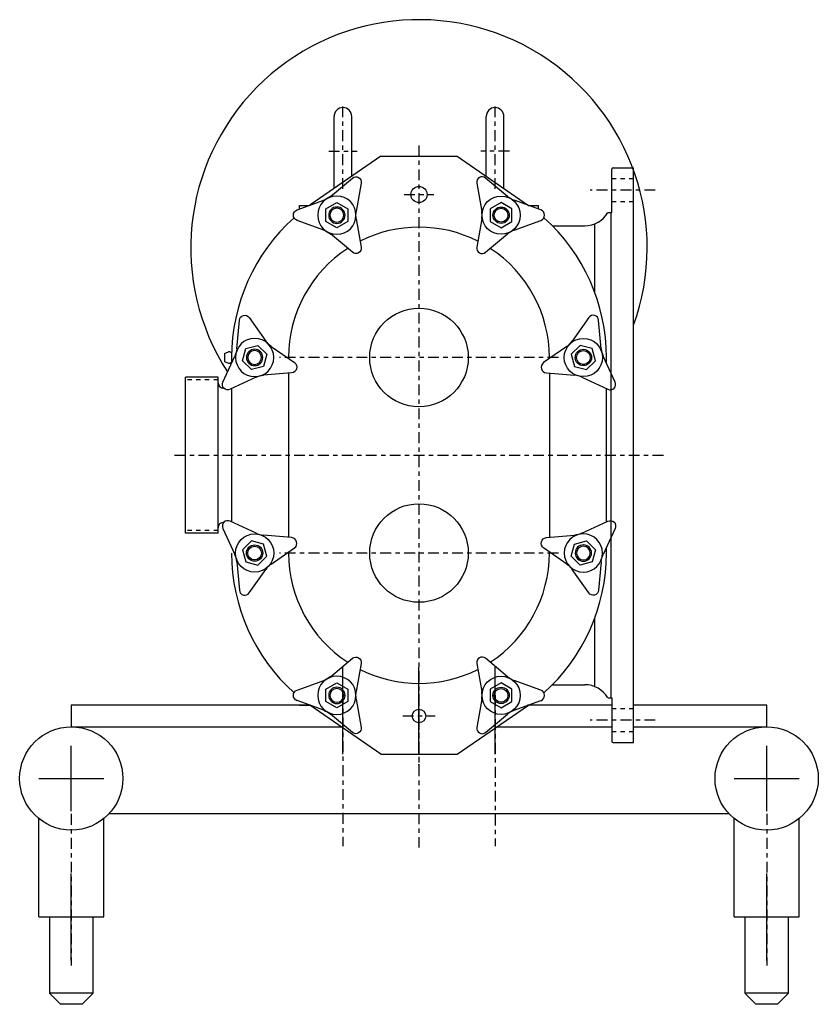
# Model space of a CAD drawing. Extents: x -25.2 to 62.1, y 94.1 to 116.8.
# Drawn here: x -25.2 to -6.8, y 94.1 to 116.8 of the extents above; entities that cross this region are included whole.
import ezdxf

# ---------------------------------------------------------------- set-up
doc = ezdxf.new("R2010")
doc.units = 0
doc.header["$MEASUREMENT"] = 0
doc.header["$PDSIZE"] = -1
doc.linetypes.add('CENTER', pattern=[0.4, 0.25, -0.05, 0.05, -0.05])
doc.linetypes.add('HIDDEN', pattern=[0.075, 0.05, -0.025])
doc.layers.get('0').update_dxf_attribs({"linetype": 'CONTINUOUS'})
for name, color, linetype in [('CL', 7, 'CENTER'), ('HID', 7, 'HIDDEN'), ('OBJ', 1, 'CONTINUOUS')]:
    doc.layers.add(name, color=color, linetype=linetype)

# ---------------------------------------------------------------- blocks, each defined once
blk = doc.blocks.new('NUT-375')
at = {"layer": 'OBJ'}
for p, q in [((-0.561, 0.736), (-0.447, 0.086)), ((0.149, 0.43), (-0.357, 0.854)), ((0, 0.289), (-0.25, 0.144)), ((0.25, 0.144), (0, 0.289)), ((0.914, 0.122), (0.3, 0.344)), ((-0.25, 0.144), (-0.25, -0.144)), ((0.25, -0.144), (0.25, 0.144)), ((-0.447, -0.086), (-0.561, -0.736)), ((-0.25, -0.144), (0, -0.289)), ((0, -0.289), (0.25, -0.144)), ((0.3, -0.344), (0.914, -0.122)), ((-0.357, -0.854), (0.149, -0.43))]:
    blk.add_line(p, q, dxfattribs=at)
for radius in [0.44, 0.188, 0.158]:
    blk.add_circle((0, 0), radius, dxfattribs=at)
for centre, radius, start, end in [((-0.438, 0.758), 0.125, 50.1261, 189.8739), ((0.47, 0.814), 0.5, 230.1261, 250.1612), ((-0.94, 0), 0.5, 350.1261, 9.8739), ((0.87, 0), 0.13, 289.8388, 70.1612), ((0.47, -0.814), 0.5, 109.8388, 129.8739), ((-0.438, -0.758), 0.125, 170.1261, 309.8739)]:
    blk.add_arc(centre, radius, start, end, dxfattribs=at)

msp = doc.modelspace()

# ---------------------------------------------------------------- linework, layer by layer
for p, q in [((-17.761, 99.861), (-17.761, 101.861)), ((-16.011, 99.861), (-16.011, 101.861)), ((-14.261, 99.861), (-14.261, 101.861)), ((-24.011, 100.986), (-24.011, 100.486)), ((-18.508, 100.986), (-24.011, 100.986)), ((-11.573, 100.986), (-13.513, 100.986)), ((-8.011, 100.986), (-11.073, 100.986)), ((-8.011, 100.486), (-8.011, 100.986)), ((-24.011, 100.486), (-17.803, 100.486)), ((-14.217, 100.486), (-11.573, 100.486)), ((-11.073, 100.486), (-8.011, 100.486)), ((-24.011, 98.549), (-24.011, 100.049)), ((-8.011, 98.549), (-8.011, 100.049)), ((-24.761, 99.299), (-23.261, 99.299)), ((-8.761, 99.299), (-7.261, 99.299)), ((-24.761, 96.111), (-24.761, 98.378)), ((-23.261, 96.111), (-23.261, 98.378)), ((-8.877, 98.486), (-23.145, 98.486)), ((-8.761, 96.111), (-8.761, 98.378)), ((-7.261, 96.111), (-7.261, 98.378)), ((-24.011, 95.111), (-24.011, 97.111)), ((-8.011, 95.111), (-8.011, 97.111)), ((-24.761, 96.111), (-23.261, 96.111)), ((-24.511, 96.111), (-24.511, 94.361)), ((-23.511, 94.361), (-23.511, 96.111)), ((-8.761, 96.111), (-7.261, 96.111)), ((-8.511, 96.111), (-8.511, 94.361)), ((-7.511, 94.361), (-7.511, 96.111)), ((-23.511, 94.361), (-24.511, 94.361)), ((-24.511, 94.361), (-24.261, 94.101)), ((-23.761, 94.101), (-23.511, 94.361)), ((-23.511, 94.361), (-23.511, 94.361)), ((-7.511, 94.361), (-8.511, 94.361)), ((-8.511, 94.361), (-8.261, 94.101)), ((-7.761, 94.101), (-7.511, 94.361)), ((-7.511, 94.361), (-7.511, 94.361)), ((-23.761, 94.101), (-24.261, 94.101)), ((-7.761, 94.101), (-8.261, 94.101))]:
    msp.add_line(p, q)
for centre in [(-24.011, 99.299), (-8.011, 99.299)]:
    msp.add_circle(centre, 1.188)
at = {"linetype": 'Continuous'}
msp.add_arc((-16.011, 111.51), 5.25, 340.1477, 212.9582, dxfattribs=at)
at = {"layer": 'CL', "linetype": 'CENTER'}
for p, q in [((-17.761, 112.864), (-17.761, 114.861)), ((-14.261, 112.864), (-14.261, 114.861)), ((-16.011, 113.866), (-16.011, 99.606)), ((-16.353, 112.736), (-15.669, 112.736)), ((-12.801, 108.986), (-19.221, 108.986)), ((-12.801, 104.486), (-19.221, 104.486)), ((-16.384, 100.736), (-15.638, 100.736))]:
    msp.add_line(p, q, dxfattribs=at)
at = {"layer": 'CL'}
for p, q in [((-18.089, 113.736), (-17.432, 113.736)), ((-13.932, 113.736), (-14.589, 113.736)), ((-10.573, 112.834), (-12.073, 112.834)), ((-21.635, 106.736), (-10.387, 106.736)), ((-17.761, 101.255), (-17.761, 97.738)), ((-16.011, 101.248), (-16.011, 97.711)), ((-14.261, 101.216), (-14.261, 97.738)), ((-10.573, 100.638), (-12.073, 100.638)), ((-24.011, 98.482), (-24.011, 94.991)), ((-8.011, 98.482), (-8.011, 94.991))]:
    msp.add_line(p, q, dxfattribs=at)
at = {"layer": 'HID'}
for p, q in [((-11.073, 113.1), (-11.573, 113.1)), ((-11.073, 112.569), (-11.573, 112.569)), ((-20.635, 108.469), (-21.385, 108.469)), ((-20.635, 105.003), (-21.385, 105.003)), ((-11.073, 100.904), (-11.573, 100.904)), ((-11.073, 100.373), (-11.573, 100.373))]:
    msp.add_line(p, q, dxfattribs=at)
at = {"layer": 'OBJ'}
for p, q in [((-17.964, 112.875), (-17.964, 114.533)), ((-17.557, 113.156), (-17.557, 114.533)), ((-14.464, 113.156), (-14.464, 114.533)), ((-14.057, 112.877), (-14.057, 114.533)), ((-16.891, 113.616), (-18.524, 112.488)), ((-16.891, 113.616), (-15.131, 113.616)), ((-15.131, 113.616), (-13.491, 112.486)), ((-11.573, 112.319), (-11.573, 113.318)), ((-11.542, 113.349), (-11.073, 113.349)), ((-11.073, 100.123), (-11.073, 113.349)), ((-18.761, 112.486), (-18.53, 112.486)), ((-18.761, 112.403), (-18.761, 112.486)), ((-13.491, 112.486), (-13.261, 112.486)), ((-13.261, 112.403), (-13.261, 112.486)), ((-11.662, 112.319), (-11.573, 112.319)), ((-11.588, 101.153), (-11.588, 112.319)), ((-12.942, 112.016), (-12.198, 112.016)), ((-11.963, 110.473), (-11.963, 112.062)), ((-20.487, 109.08), (-20.394, 109.118)), ((-20.487, 109.08), (-20.487, 108.892)), ((-20.487, 108.892), (-20.394, 108.855)), ((-20.321, 108.986), (-20.321, 108.859)), ((-19.011, 108.986), (-19.011, 108.961)), ((-13.011, 108.986), (-13.011, 108.961)), ((-11.701, 108.986), (-11.701, 108.859)), ((-19.011, 108.626), (-19.011, 104.847)), ((-13.011, 108.626), (-13.011, 104.847)), ((-20.635, 108.53), (-21.385, 108.53)), ((-21.385, 104.942), (-21.385, 108.53)), ((-20.635, 104.942), (-20.635, 108.53)), ((-20.499, 108.279), (-20.51, 108.281)), ((-20.321, 108.271), (-20.321, 105.201)), ((-20.321, 108.271), (-20.321, 105.201)), ((-11.701, 108.271), (-11.701, 105.201)), ((-11.701, 108.271), (-11.701, 105.201)), ((-11.521, 108.281), (-11.512, 108.281)), ((-20.501, 105.192), (-20.51, 105.192)), ((-11.522, 105.193), (-11.512, 105.192)), ((-20.635, 104.942), (-21.385, 104.942)), ((-19.011, 104.512), (-19.011, 104.486)), ((-13.011, 104.512), (-13.011, 104.486)), ((-11.701, 104.614), (-11.701, 104.486)), ((-11.963, 101.41), (-11.963, 102.999)), ((-12.942, 101.456), (-12.198, 101.456)), ((-11.662, 101.153), (-11.573, 101.153)), ((-11.573, 101.153), (-11.573, 100.154)), ((-18.761, 100.986), (-18.526, 100.986)), ((-18.53, 100.986), (-18.761, 100.986)), ((-16.891, 99.856), (-18.524, 100.984)), ((-15.131, 99.856), (-13.491, 100.986)), ((-11.542, 100.123), (-11.073, 100.123)), ((-16.891, 99.856), (-15.131, 99.856))]:
    msp.add_line(p, q, dxfattribs=at)
for centre, radius in [((-16.011, 112.736), 0.186), ((-16.011, 108.986), 1.134), ((-16.011, 104.486), 1.134), ((-16.011, 100.736), 0.154)]:
    msp.add_circle(centre, radius, dxfattribs=at)
for centre, radius, start, end in [((-17.761, 114.533), 0.203, 0, 180), ((-14.261, 114.533), 0.203, 0, 180), ((-11.542, 113.318), 0.031, 90, 180), ((-16.011, 108.986), 4.313, 131.8101, 180), ((-16.011, 108.986), 4.313, 360, 48.1899), ((-12.198, 112.641), 0.625, 270, 328.9892), ((-16.011, 108.986), 3, 63.1817, 116.8183), ((-16.011, 108.986), 3, 123.155, 180), ((-16.011, 108.986), 3, 360, 56.845), ((-20.394, 108.998), 0.12, 60.5715, 90), ((-20.294, 109.174), 0.082, 240.5715, 250.5579), ((-20.394, 108.975), 0.12, 270, 299.4285), ((-20.294, 108.799), 0.082, 108.6334, 119.4285), ((-20.51, 108.406), 0.125, 180, 270), ((-20.51, 105.067), 0.125, 90, 180), ((-16.011, 104.486), 4.312, 180, 228.1899), ((-16.011, 104.486), 3, 180, 236.845), ((-16.011, 104.486), 3, 303.155, 360), ((-16.011, 104.486), 4.312, 311.8101, 360), ((-16.011, 104.486), 3, 243.1817, 296.8183), ((-12.198, 100.831), 0.625, 31.0108, 90), ((-11.542, 100.154), 0.031, 180, 270)]:
    msp.add_arc(centre, radius, start, end, dxfattribs=at)
msp.add_point((-16.011, 99.611), dxfattribs=at)

# ---------------------------------------------------------------- block references
at = {"layer": 'OBJ', "xscale": -1}
for p in [(-17.901, 112.261), (-17.901, 101.211)]:
    msp.add_blockref('NUT-375', p, dxfattribs=at)
at = {"layer": 'OBJ'}
for p in [(-14.121, 112.261), (-14.121, 101.211)]:
    msp.add_blockref('NUT-375', p, dxfattribs=at)
at = {"layer": 'OBJ', "xscale": -1}
for p, rotation in [((-19.792, 108.986), 164.9999999999999), ((-12.229, 104.486), 344.9999999999998)]:
    msp.add_blockref('NUT-375', p, dxfattribs=dict(at, rotation=rotation))
at = {"layer": 'OBJ'}
for p, rotation in [((-12.229, 108.986), 195), ((-19.792, 104.486), 15.00000000000019)]:
    msp.add_blockref('NUT-375', p, dxfattribs=dict(at, rotation=rotation))

doc.saveas('drawing.dxf')
